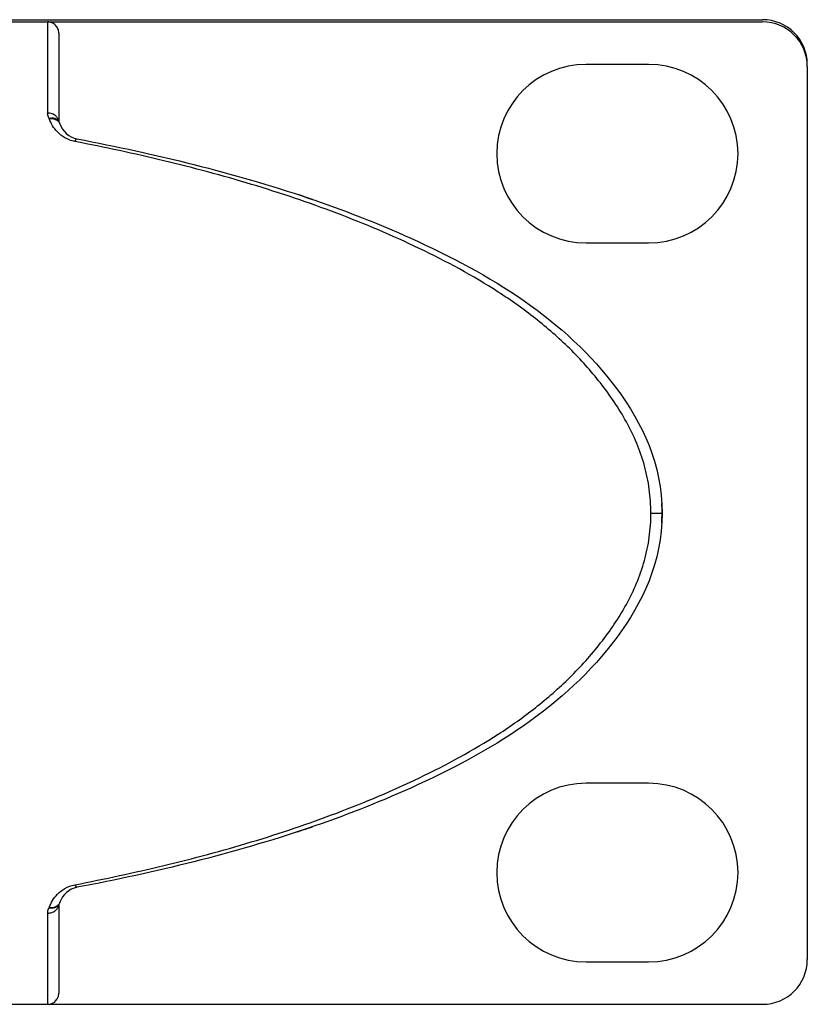
# Model space of a CAD drawing. Units: millimetres. Extents: x 0 to 594, y 0 to 420.
# Drawn here: x 389 to 406, y 349 to 371 of the extents above; entities that cross this region are included whole.
import ezdxf

# ---------------------------------------------------------------- set-up
doc = ezdxf.new("R2010")
doc.units = ezdxf.units.MM
doc.header["$LTSCALE"] = 32.67
doc.layers.get('0').update_dxf_attribs({"linetype": 'CONTINUOUS'})

msp = doc.modelspace()

# ---------------------------------------------------------------- linework, layer by layer
at = {"color": 7, "linetype": 'Continuous'}
for p, q in [((166.363, 370.726), (405.363, 370.726)), ((388.113, 370.676), (405.363, 370.676)), ((389.363, 370.676), (389.363, 368.633)), ((389.613, 370.424), (389.613, 368.445)), ((402.812, 369.726), (401.413, 369.726)), ((406.363, 369.676), (406.363, 349.676)), ((389.609, 368.45), (389.609, 368.451)), ((389.609, 368.45), (389.609, 368.45)), ((389.609, 368.45), (389.609, 368.45)), ((401.413, 365.726), (402.812, 365.726)), ((402.862, 359.676), (403.112, 359.676)), ((402.812, 353.626), (401.413, 353.626)), ((389.609, 350.902), (389.609, 350.902)), ((389.613, 350.907), (389.613, 348.928)), ((389.363, 350.719), (389.363, 348.676)), ((401.413, 349.626), (402.812, 349.626)), ((166.363, 348.676), (405.363, 348.676))]:
    msp.add_line(p, q, dxfattribs=at)
for centre, radius, start, end in [((405.363, 369.726), 1, 0, 90), ((405.363, 369.676), 1, 0, 90), ((401.413, 367.726), 2, 90, 270), ((402.812, 367.726), 2, 270, 90), ((389.445, 368.43), 0.168, 5.5516, 14.7488), ((389.4, 368.313), 0.25, 18.2546, 33.228), ((389.488, 368.341), 0.158, 25.8569, 33.0383), ((389.492, 368.343), 0.154, 18.3081, 25.8586), ((390.113, 368.548), 0.5, 198.2546, 259.1817), ((385.844, 339.242), 29.037, 71.2112, 71.7223), ((385.999, 339.698), 28.556, 71.0105, 71.2103), ((399.02, 359.676), 4.093, 359.995, 2.997), ((399.02, 359.676), 4.092, 356.9879, 0.0051), ((401.413, 351.626), 2, 90, 270), ((402.812, 351.626), 2, 270, 90), ((385.845, 380.107), 29.033, 288.2828, 288.7889), ((385.999, 379.653), 28.554, 288.7897, 288.9919), ((390.113, 350.805), 0.5, 100.8183, 161.7454), ((389.4, 351.039), 0.25, 326.772, 341.7454), ((389.448, 350.922), 0.165, 353.2416, 354.4566), ((405.363, 349.676), 1, 270, 360)]:
    msp.add_arc(centre, radius, start, end, dxfattribs=at)
for points, knots in [([(389.613, 370.424), (389.613, 370.457), (389.6, 370.523), (389.544, 370.607), (389.461, 370.663), (389.395, 370.676), (389.363, 370.676)], [0, 0, 0, 0, 0.250059, 0.50004, 0.749998, 1, 1, 1, 1]), ([(389.4, 368.512), (389.394, 368.522), (389.373, 368.559), (389.363, 368.602), (389.363, 368.633)], [0, 0, 0, 0, 0.265254, 1, 1, 1, 1]), ([(389.607, 368.473), (389.601, 368.496), (389.578, 368.541), (389.5, 368.611), (389.417, 368.633), (389.363, 368.633)], [0, 0, 0, 0, 0.228439, 0.472956, 1, 1, 1, 1]), ([(389.609, 368.45), (389.6, 368.465), (389.574, 368.491), (389.503, 368.524), (389.44, 368.522), (389.4, 368.512)], [0, 0, 0, 0, 0.226218, 0.46517, 1, 1, 1, 1]), ([(389.4, 368.512), (389.443, 368.517), (389.528, 368.511), (389.599, 368.46), (389.62, 368.427)], [0, 0, 0, 0, 0.52492, 1, 1, 1, 1]), ([(389.972, 367.999), (389.893, 368.014), (389.75, 368.068), (389.537, 368.233), (389.436, 368.401), (389.4, 368.512)], [0, 0, 0, 0, 0.299773, 0.561834, 1, 1, 1, 1]), ([(389.972, 367.999), (389.979, 368.015), (389.988, 368.036), (390.01, 368.058), (390.019, 368.057)], [0, 0, 0, 0, 0.668468, 1, 1, 1, 1]), ([(402.862, 359.676), (402.862, 359.855), (402.839, 360.213), (402.695, 360.912), (402.416, 361.57), (402.047, 362.17), (401.638, 362.731), (401.062, 363.372), (400.288, 364.048), (399.181, 364.831), (397.695, 365.63), (395.84, 366.416), (393.926, 367.061), (391.965, 367.584), (390.638, 367.869), (389.972, 367.999)], [0, 0, 0, 0, 0.03287, 0.065477, 0.13039, 0.162427, 0.194462, 0.257544, 0.319947, 0.382405, 0.505632, 0.628248, 0.751452, 0.875498, 1, 1, 1, 1]), ([(395.196, 366.732), (395.973, 366.468), (398.538, 365.47), (401.793, 363.501), (403.112, 360.777), (403.112, 359.676)], [0, 0, 0, 0, 0.220685, 0.740228, 1, 1, 1, 1]), ([(389.972, 351.353), (390.638, 351.483), (391.962, 351.767), (393.923, 352.29), (395.84, 352.935), (397.698, 353.723), (399.184, 354.523), (400.29, 355.306), (401.065, 355.983), (401.757, 356.754), (402.247, 357.475), (402.554, 358.106), (402.729, 358.61), (402.839, 359.137), (402.863, 359.496), (402.863, 359.676)], [0, 0, 0, 0, 0.124365, 0.248166, 0.37173, 0.494652, 0.617732, 0.680077, 0.742676, 0.805921, 0.869424, 0.901694, 0.934331, 0.966943, 1, 1, 1, 1]), ([(403.112, 359.676), (403.112, 358.575), (401.793, 355.851), (398.538, 353.882), (395.973, 352.884), (395.196, 352.62)], [0, 0, 0, 0, 0.259772, 0.779315, 1, 1, 1, 1]), ([(389.4, 350.84), (389.436, 350.951), (389.537, 351.119), (389.75, 351.284), (389.893, 351.338), (389.972, 351.353)], [0, 0, 0, 0, 0.438274, 0.700335, 1, 1, 1, 1]), ([(389.972, 351.353), (389.979, 351.338), (389.988, 351.316), (390.01, 351.294), (390.019, 351.296)], [0, 0, 0, 0, 0.668534, 1, 1, 1, 1]), ([(389.363, 350.719), (389.393, 350.719), (389.453, 350.728), (389.532, 350.767), (389.59, 350.826), (389.608, 350.877), (389.611, 350.902)], [0, 0, 0, 0, 0.27209, 0.532264, 0.774007, 1, 1, 1, 1]), ([(389.363, 350.719), (389.363, 350.729), (389.366, 350.772), (389.383, 350.813), (389.4, 350.84)], [0, 0, 0, 0, 0.240276, 1, 1, 1, 1]), ([(389.4, 350.84), (389.44, 350.83), (389.503, 350.829), (389.574, 350.861), (389.6, 350.888), (389.609, 350.902)], [0, 0, 0, 0, 0.53483, 0.773782, 1, 1, 1, 1]), ([(389.585, 350.886), (389.56, 350.866), (389.499, 350.838), (389.433, 350.836), (389.4, 350.84)], [0, 0, 0, 0, 0.489532, 1, 1, 1, 1]), ([(389.638, 350.961), (389.635, 350.954), (389.624, 350.925), (389.603, 350.901), (389.585, 350.886)], [0, 0, 0, 0, 0.236366, 1, 1, 1, 1]), ([(389.363, 348.676), (389.395, 348.676), (389.461, 348.689), (389.544, 348.746), (389.6, 348.829), (389.613, 348.895), (389.613, 348.928)], [0, 0, 0, 0, 0.25001, 0.499971, 0.749949, 1, 1, 1, 1])]:
    msp.add_open_spline(points, degree=3, knots=knots, dxfattribs=at)
for points in [[(390.019, 368.057), (391.778, 367.72), (393.513, 367.305), (395.196, 366.732)], [(395.196, 352.62), (393.513, 352.048), (391.778, 351.632), (390.019, 351.296)]]:
    msp.add_open_spline(points, degree=3, dxfattribs=at)

doc.saveas('drawing.dxf')
